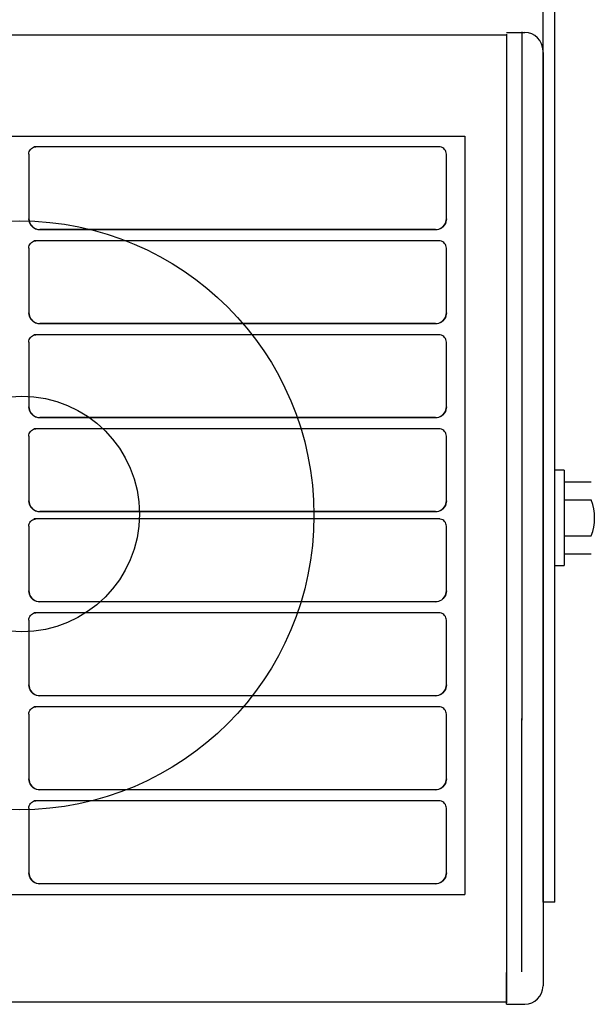
# Model space of a CAD drawing. Extents: x -1070 to 1501, y -298 to 672.
# Drawn here: x 484 to 639, y -133 to 135 of the extents above; entities that cross this region are included whole.
import ezdxf

# ---------------------------------------------------------------- set-up
doc = ezdxf.new("R2010")
doc.units = 0
doc.header["$LTSCALE"] = 20
doc.header["$PDMODE"] = 3
doc.header["$PDSIZE"] = -2
doc.layers.get('DEFPOINTS').update_dxf_attribs({"linetype": 'CONTINUOUS'})
for name, color, linetype in [('DETAIL', 5, 'CONTINUOUS'), ('OUTLINE', 3, 'CONTINUOUS'), ('SIZE', 30, 'CONTINUOUS')]:
    doc.layers.add(name, color=color, linetype=linetype)

msp = doc.modelspace()

# ---------------------------------------------------------------- linework, layer by layer
at = {"layer": 'DEFPOINTS', "color": 30, "linetype": 'CONTINUOUS'}
msp.add_point((629.502566, 80.526837), dxfattribs=at)
at = {"layer": 'DETAIL', "color": 5, "linetype": 'CONTINUOUS'}
for p, q in [((626.268901, -105.115632), (626.268901, 209.802156)), ((629.502566, -105.115632), (629.502566, 209.802156)), ((616.320229, 131.169307), (621.294565, 131.169307)), ((620.548358, 131.372213), (620.548358, -55.176068)), ((620.548358, 131.372213), (620.548358, -55.627787)), ((620.548358, 131.123497), (620.548358, 123.164559)), ((616.320229, 130.468872), (-0.497434, 130.468872)), ((616.320229, 130.740493), (616.320229, -132.40188)), ((616.320229, 130.468872), (616.320229, 122.509934)), ((616.320229, 130.468872), (616.320229, 122.509934)), ((620.548358, 130.671779), (620.548358, 122.712841)), ((626.268901, 125.766157), (626.268901, -127.856357)), ((-604.99999, 103.001867), (604.99999, 103.001867)), ((604.99999, 103.001867), (604.99999, -102.998133)), ((486.621033, 98.801234), (486.768865, 99.117379)), ((486.768865, 99.117379), (486.969362, 99.402956)), ((486.969362, 99.402956), (487.216416, 99.649292)), ((487.216416, 99.649292), (487.502379, 99.848968)), ((487.502379, 99.848968), (487.818575, 99.996004)), ((487.818575, 99.996004), (488.155406, 100.086012)), ((488.148887, 100.116297), (487.834282, 100.091761)), ((598.214095, 100.116297), (488.148887, 100.116297)), ((488.155406, 100.086012), (488.378591, 100.105466)), ((598.34622, 100.085935), (598.214095, 100.116297)), ((598.683, 99.995799), (598.34622, 100.085935)), ((598.999042, 99.848583), (598.683, 99.995799)), ((599.284748, 99.648701), (598.999042, 99.848583)), ((599.531442, 99.402263), (599.284748, 99.648701)), ((599.731632, 99.116686), (599.531442, 99.402263)), ((599.879104, 98.800669), (599.731632, 99.116686)), ((486.499893, 98.116304), (486.530434, 98.46412)), ((486.499893, 98.116304), (486.499893, 80.624567)), ((486.530434, 98.46412), (486.621033, 98.801234)), ((599.969498, 98.463787), (599.879104, 98.800669)), ((599.999937, 98.116304), (599.969498, 98.463787)), ((599.999937, 80.627236), (599.999937, 98.116304)), ((486.499893, 80.624567), (486.500149, 80.58458)), ((486.500149, 80.58458), (486.500765, 80.54521)), ((486.500149, 80.544312), (486.541624, 80.123735)), ((486.536286, 80.077049), (486.500149, 80.544312)), ((599.953688, 80.100148), (599.999731, 80.562842)), ((599.999731, 80.562842), (599.969446, 80.133744)), ((599.999372, 80.563791), (599.999783, 80.595257)), ((599.999783, 80.595257), (599.999937, 80.627236)), ((486.645671, 79.618744), (486.536286, 80.077049)), ((486.541624, 80.123735), (486.641565, 79.709471)), ((486.641565, 79.709471), (486.797918, 79.315329)), ((486.824045, 79.186695), (486.645671, 79.618744)), ((486.797918, 79.315329), (487.006115, 78.949958)), ((487.065607, 78.791347), (486.824045, 79.186695)), ((487.006115, 78.949958), (487.265539, 78.614642)), ((487.369176, 78.435241), (487.065607, 78.791347)), ((487.265539, 78.614642), (487.570597, 78.318387)), ((487.725153, 78.131595), (487.369176, 78.435241)), ((487.570597, 78.318387), (487.911689, 78.070153)), ((488.120142, 77.890111), (487.725153, 78.131595)), ((487.911689, 78.070153), (488.279575, 77.87448)), ((488.551575, 77.711865), (488.120142, 77.890111)), ((488.279575, 77.87448), (488.67097, 77.731987)), ((489.009085, 77.602634), (488.551575, 77.711865)), ((488.67097, 77.731987), (489.078894, 77.645289)), ((489.475474, 77.566292), (489.009085, 77.602634)), ((489.078894, 77.645289), (489.494005, 77.616288)), ((597.003669, 77.616288), (489.494005, 77.616288)), ((597.003669, 77.616288), (597.462564, 77.651783)), ((597.444034, 77.596551), (597.019889, 77.566292)), ((597.862891, 77.687843), (597.444034, 77.596551)), ((597.462564, 77.651783), (597.915248, 77.758884)), ((598.262808, 77.837753), (597.862891, 77.687843)), ((597.915248, 77.758884), (598.344577, 77.934383)), ((598.633414, 78.041125), (598.262808, 77.837753)), ((598.344577, 77.934383), (598.739412, 78.172634)), ((598.971477, 78.295186), (598.633414, 78.041125)), ((598.739412, 78.172634), (599.097237, 78.472764)), ((599.269811, 78.594366), (598.971477, 78.295186)), ((599.097237, 78.472764), (599.40481, 78.825662)), ((599.523589, 78.933969), (599.269811, 78.594366)), ((599.40481, 78.825662), (599.651659, 79.217827)), ((599.727217, 79.307014), (599.523589, 78.933969)), ((599.651659, 79.217827), (599.836449, 79.645898)), ((599.877667, 79.710523), (599.727217, 79.307014)), ((599.836449, 79.645898), (599.953688, 80.100148)), ((599.969446, 80.133744), (599.877667, 79.710523)), ((597.019889, 77.566292), (489.475474, 77.566292)), ((486.499893, 72.581704), (486.530434, 72.929519)), ((486.499893, 72.581704), (486.499893, 55.089966)), ((486.530434, 72.929519), (486.621033, 73.266633)), ((486.621033, 73.266633), (486.768865, 73.582778)), ((486.768865, 73.582778), (486.969362, 73.868355)), ((486.969362, 73.868355), (487.216416, 74.114691)), ((487.216416, 74.114691), (487.502379, 74.314367)), ((487.502379, 74.314367), (487.818575, 74.461403)), ((487.818575, 74.461403), (488.155406, 74.551411)), ((488.148887, 74.581696), (487.834282, 74.55716)), ((598.214095, 74.581696), (488.148887, 74.581696)), ((488.155406, 74.551411), (488.378591, 74.570866)), ((598.34622, 74.551334), (598.214095, 74.581696)), ((598.683, 74.461198), (598.34622, 74.551334)), ((598.999042, 74.313982), (598.683, 74.461198)), ((599.284748, 74.114101), (598.999042, 74.313982)), ((599.531442, 73.867663), (599.284748, 74.114101)), ((599.731632, 73.582085), (599.531442, 73.867663)), ((599.879104, 73.266068), (599.731632, 73.582085)), ((599.969498, 72.929186), (599.879104, 73.266068)), ((599.999937, 72.581704), (599.969498, 72.929186)), ((599.999937, 55.092635), (599.999937, 72.581704)), ((486.499893, 55.089966), (486.500149, 55.04998)), ((486.500149, 55.04998), (486.500765, 55.010609)), ((486.500149, 55.009711), (486.541624, 54.589134)), ((486.536286, 54.542449), (486.500149, 55.009711)), ((486.645671, 54.084144), (486.536286, 54.542449)), ((486.541624, 54.589134), (486.641565, 54.17487)), ((486.641565, 54.17487), (486.797918, 53.780729)), ((486.824045, 53.652094), (486.645671, 54.084144)), ((486.797918, 53.780729), (487.006115, 53.415358)), ((487.065607, 53.256746), (486.824045, 53.652094)), ((599.40481, 53.291061), (599.651659, 53.683226)), ((599.727217, 53.772413), (599.523589, 53.399368)), ((599.651659, 53.683226), (599.836449, 54.111297)), ((599.877667, 54.175923), (599.727217, 53.772413)), ((599.836449, 54.111297), (599.953688, 54.565547)), ((599.969446, 54.599143), (599.877667, 54.175923)), ((599.953688, 54.565547), (599.999731, 55.028241)), ((599.999731, 55.028241), (599.969446, 54.599143)), ((599.999372, 55.029191), (599.999783, 55.060656)), ((599.999783, 55.060656), (599.999937, 55.092635)), ((487.006115, 53.415358), (487.265539, 53.080041)), ((487.369176, 52.90064), (487.065607, 53.256746)), ((487.265539, 53.080041), (487.570597, 52.783786)), ((487.725153, 52.596994), (487.369176, 52.90064)), ((487.570597, 52.783786), (487.911689, 52.535552)), ((488.120142, 52.35551), (487.725153, 52.596994)), ((487.911689, 52.535552), (488.279575, 52.33988)), ((488.551575, 52.177264), (488.120142, 52.35551)), ((488.279575, 52.33988), (488.67097, 52.197386)), ((489.009085, 52.068033), (488.551575, 52.177264)), ((488.67097, 52.197386), (489.078894, 52.110689)), ((489.475474, 52.031691), (489.009085, 52.068033)), ((489.078894, 52.110689), (489.494005, 52.081687)), ((597.019889, 52.031691), (489.475474, 52.031691)), ((597.003669, 52.081687), (489.494005, 52.081687)), ((597.003669, 52.081687), (597.462564, 52.117182)), ((597.444034, 52.06195), (597.019889, 52.031691)), ((597.862891, 52.153242), (597.444034, 52.06195)), ((597.462564, 52.117182), (597.915248, 52.224283)), ((598.262808, 52.303153), (597.862891, 52.153242)), ((597.915248, 52.224283), (598.344577, 52.399782)), ((598.633414, 52.506524), (598.262808, 52.303153)), ((598.344577, 52.399782), (598.739412, 52.638033)), ((598.971477, 52.760585), (598.633414, 52.506524)), ((598.739412, 52.638033), (599.097237, 52.938163)), ((599.269811, 53.059765), (598.971477, 52.760585)), ((599.097237, 52.938163), (599.40481, 53.291061)), ((599.523589, 53.399368), (599.269811, 53.059765)), ((486.768865, 48.048177), (486.969362, 48.333755)), ((486.969362, 48.333755), (487.216416, 48.58009)), ((487.216416, 48.58009), (487.502379, 48.779766)), ((487.502379, 48.779766), (487.818575, 48.926802)), ((487.818575, 48.926802), (488.155406, 49.016811)), ((488.148887, 49.047096), (487.834282, 49.02256)), ((598.214095, 49.047096), (488.148887, 49.047096)), ((488.155406, 49.016811), (488.378591, 49.036265)), ((598.34622, 49.016734), (598.214095, 49.047096)), ((598.683, 48.926597), (598.34622, 49.016734)), ((598.999042, 48.779381), (598.683, 48.926597)), ((599.284748, 48.5795), (598.999042, 48.779381)), ((599.531442, 48.333062), (599.284748, 48.5795)), ((599.731632, 48.047484), (599.531442, 48.333062)), ((486.499893, 47.047103), (486.530434, 47.394919)), ((486.499893, 47.047103), (486.499893, 29.555365)), ((486.530434, 47.394919), (486.621033, 47.732032)), ((486.621033, 47.732032), (486.768865, 48.048177)), ((599.879104, 47.731467), (599.731632, 48.047484)), ((599.969498, 47.394585), (599.879104, 47.731467)), ((599.999937, 47.047103), (599.969498, 47.394585)), ((599.999937, 29.558034), (599.999937, 47.047103)), ((486.499893, 29.555365), (486.500149, 29.515379)), ((486.500149, 29.515379), (486.500765, 29.476008)), ((486.500149, 29.47511), (486.541624, 29.054533)), ((486.536286, 29.007848), (486.500149, 29.47511)), ((599.953688, 29.030946), (599.999731, 29.49364)), ((599.999731, 29.49364), (599.969446, 29.064542)), ((599.999372, 29.49459), (599.999783, 29.526055)), ((599.999783, 29.526055), (599.999937, 29.558034)), ((486.645671, 28.549543), (486.536286, 29.007848)), ((486.541624, 29.054533), (486.641565, 28.64027)), ((486.641565, 28.64027), (486.797918, 28.246128)), ((486.824045, 28.117493), (486.645671, 28.549543)), ((486.797918, 28.246128), (487.006115, 27.880757)), ((487.065607, 27.722145), (486.824045, 28.117493)), ((487.006115, 27.880757), (487.265539, 27.54544)), ((487.369176, 27.36604), (487.065607, 27.722145)), ((487.265539, 27.54544), (487.570597, 27.249186)), ((487.725153, 27.062394), (487.369176, 27.36604)), ((487.570597, 27.249186), (487.911689, 27.000951)), ((488.120142, 26.820909), (487.725153, 27.062394)), ((487.911689, 27.000951), (488.279575, 26.805279)), ((488.551575, 26.642664), (488.120142, 26.820909)), ((488.279575, 26.805279), (488.67097, 26.662785)), ((598.262808, 26.768552), (597.862891, 26.618641)), ((597.915248, 26.689682), (598.344577, 26.865182)), ((598.633414, 26.971923), (598.262808, 26.768552)), ((598.344577, 26.865182), (598.739412, 27.103432)), ((598.971477, 27.225984), (598.633414, 26.971923)), ((598.739412, 27.103432), (599.097237, 27.403562)), ((599.269811, 27.525164), (598.971477, 27.225984)), ((599.097237, 27.403562), (599.40481, 27.75646)), ((599.523589, 27.864767), (599.269811, 27.525164)), ((599.40481, 27.75646), (599.651659, 28.148625)), ((599.727217, 28.237812), (599.523589, 27.864767)), ((599.651659, 28.148625), (599.836449, 28.576697)), ((599.877667, 28.641322), (599.727217, 28.237812)), ((599.836449, 28.576697), (599.953688, 29.030946)), ((599.969446, 29.064542), (599.877667, 28.641322)), ((489.009085, 26.533432), (488.551575, 26.642664)), ((488.67097, 26.662785), (489.078894, 26.576088)), ((489.475474, 26.49709), (489.009085, 26.533432)), ((489.078894, 26.576088), (489.494005, 26.547086)), ((597.019889, 26.49709), (489.475474, 26.49709)), ((597.003669, 26.547086), (489.494005, 26.547086)), ((597.003669, 26.547086), (597.462564, 26.582581)), ((597.444034, 26.527349), (597.019889, 26.49709)), ((597.862891, 26.618641), (597.444034, 26.527349)), ((597.462564, 26.582581), (597.915248, 26.689682)), ((486.499893, 21.512502), (486.530434, 21.860318)), ((486.499893, 21.512502), (486.499893, 4.020764)), ((486.530434, 21.860318), (486.621033, 22.197431)), ((486.621033, 22.197431), (486.768865, 22.513576)), ((486.768865, 22.513576), (486.969362, 22.799154)), ((486.969362, 22.799154), (487.216416, 23.045489)), ((487.216416, 23.045489), (487.502379, 23.245165)), ((487.502379, 23.245165), (487.818575, 23.392202)), ((487.818575, 23.392202), (488.155406, 23.48221)), ((488.148887, 23.512495), (487.834282, 23.487959)), ((598.214095, 23.512495), (488.148887, 23.512495)), ((488.155406, 23.48221), (488.378591, 23.501664)), ((598.34622, 23.482133), (598.214095, 23.512495)), ((598.683, 23.391996), (598.34622, 23.482133)), ((598.999042, 23.24478), (598.683, 23.391996)), ((599.284748, 23.044899), (598.999042, 23.24478)), ((599.531442, 22.798461), (599.284748, 23.044899)), ((599.731632, 22.512883), (599.531442, 22.798461)), ((599.879104, 22.196867), (599.731632, 22.512883)), ((599.969498, 21.859984), (599.879104, 22.196867)), ((599.999937, 21.512502), (599.969498, 21.859984)), ((599.999937, 4.023434), (599.999937, 21.512502)), ((632.039131, 12.278649), (629.502566, 12.278649)), ((632.039131, 12.278649), (632.039131, -13.587899)), ((632.039131, 9.052792), (632.039131, -10.461529)), ((639.400468, 9.052792), (632.039131, 9.052792)), ((486.499893, 4.020764), (486.500149, 3.980778)), ((486.500149, 3.980778), (486.500765, 3.941407)), ((486.536286, 3.473247), (486.500149, 3.940509)), ((486.500149, 3.940509), (486.541624, 3.519932)), ((486.645671, 3.014942), (486.536286, 3.473247)), ((486.541624, 3.519932), (486.641565, 3.105669)), ((486.641565, 3.105669), (486.797918, 2.711527)), ((486.824045, 2.582893), (486.645671, 3.014942)), ((486.797918, 2.711527), (487.006115, 2.346156)), ((599.727217, 2.703211), (599.523589, 2.330167)), ((599.651659, 2.614025), (599.836449, 3.042096)), ((599.877667, 3.106721), (599.727217, 2.703211)), ((599.836449, 3.042096), (599.953688, 3.496346)), ((599.969446, 3.529942), (599.877667, 3.106721)), ((599.953688, 3.496346), (599.999731, 3.959039)), ((599.999731, 3.959039), (599.969446, 3.529942)), ((599.999372, 3.959989), (599.999783, 3.991455)), ((599.999783, 3.991455), (599.999937, 4.023434)), ((632.039131, 4.17421), (639.400468, 4.17421)), ((487.065607, 2.187545), (486.824045, 2.582893)), ((487.006115, 2.346156), (487.265539, 2.010839)), ((487.369176, 1.831439), (487.065607, 2.187545)), ((487.265539, 2.010839), (487.570597, 1.714585)), ((487.725153, 1.527793), (487.369176, 1.831439)), ((487.570597, 1.714585), (487.911689, 1.46635)), ((488.120142, 1.286308), (487.725153, 1.527793)), ((487.911689, 1.46635), (488.279575, 1.270678)), ((488.551575, 1.108063), (488.120142, 1.286308)), ((488.279575, 1.270678), (488.67097, 1.128184)), ((489.009085, 0.998831), (488.551575, 1.108063)), ((488.67097, 1.128184), (489.078894, 1.041487)), ((489.475474, 0.962489), (489.009085, 0.998831)), ((489.078894, 1.041487), (489.494005, 1.012485)), ((597.019889, 0.962489), (489.475474, 0.962489)), ((597.003669, 1.012485), (489.494005, 1.012485)), ((597.003669, 1.012485), (597.462564, 1.04798)), ((597.444034, 0.992749), (597.019889, 0.962489)), ((597.862891, 1.08404), (597.444034, 0.992749)), ((597.462564, 1.04798), (597.915248, 1.155082)), ((598.262808, 1.233951), (597.862891, 1.08404)), ((597.915248, 1.155082), (598.344577, 1.330581)), ((598.633414, 1.437323), (598.262808, 1.233951)), ((598.344577, 1.330581), (598.739412, 1.568832)), ((598.971477, 1.691383), (598.633414, 1.437323)), ((598.739412, 1.568832), (599.097237, 1.868961)), ((599.269811, 1.990563), (598.971477, 1.691383)), ((599.097237, 1.868961), (599.40481, 2.221859)), ((599.523589, 2.330167), (599.269811, 1.990563)), ((599.40481, 2.221859), (599.651659, 2.614025)), ((486.501039, -2.962482), (486.531581, -2.614666)), ((486.531581, -2.614666), (486.622179, -2.277553)), ((486.622179, -2.277553), (486.770011, -1.961408)), ((486.770011, -1.961408), (486.970508, -1.67583)), ((486.970508, -1.67583), (487.217562, -1.429495)), ((487.217562, -1.429495), (487.503525, -1.229819)), ((487.503525, -1.229819), (487.819721, -1.082782)), ((487.819721, -1.082782), (488.156552, -0.992774)), ((488.150033, -0.962489), (487.835428, -0.987025)), ((598.215241, -0.962489), (488.150033, -0.962489)), ((488.156552, -0.992774), (488.379738, -0.97332)), ((598.347366, -0.992851), (598.215241, -0.962489)), ((598.684146, -1.082988), (598.347366, -0.992851)), ((599.000188, -1.230204), (598.684146, -1.082988)), ((599.285894, -1.430085), (599.000188, -1.230204)), ((599.532589, -1.676523), (599.285894, -1.430085)), ((599.732778, -1.962101), (599.532589, -1.676523)), ((599.880251, -2.278117), (599.732778, -1.962101)), ((599.970644, -2.615), (599.880251, -2.278117)), ((600.001083, -2.962482), (599.970644, -2.615)), ((486.501039, -2.962482), (486.501039, -20.45422)), ((600.001083, -20.45155), (600.001083, -2.962482)), ((632.039131, -5.582947), (639.400468, -5.582947)), ((632.039131, -10.461529), (639.400468, -10.461529)), ((629.502566, -13.587899), (632.039131, -13.587899)), ((486.501039, -20.45422), (486.501296, -20.494206)), ((486.501296, -20.494206), (486.501912, -20.533577)), ((486.501296, -20.534475), (486.542771, -20.955052)), ((486.537432, -21.001737), (486.501296, -20.534475)), ((486.646818, -21.460042), (486.537432, -21.001737)), ((486.542771, -20.955052), (486.642711, -21.369315)), ((486.642711, -21.369315), (486.799064, -21.763457)), ((599.878814, -21.368263), (599.728364, -21.771773)), ((599.837595, -21.432888), (599.954834, -20.978638)), ((599.970593, -20.945042), (599.878814, -21.368263)), ((599.954834, -20.978638), (600.000878, -20.515945)), ((600.000878, -20.515945), (599.970593, -20.945042)), ((600.000518, -20.514995), (600.000929, -20.483529)), ((600.000929, -20.483529), (600.001083, -20.45155)), ((486.825192, -21.892091), (486.646818, -21.460042)), ((486.799064, -21.763457), (487.007261, -22.128828)), ((487.066753, -22.287439), (486.825192, -21.892091)), ((487.007261, -22.128828), (487.266686, -22.464145)), ((487.370322, -22.643545), (487.066753, -22.287439)), ((487.266686, -22.464145), (487.571743, -22.760399)), ((487.7263, -22.947191), (487.370322, -22.643545)), ((487.571743, -22.760399), (487.912835, -23.008634)), ((488.121288, -23.188676), (487.7263, -22.947191)), ((487.912835, -23.008634), (488.280721, -23.204306)), ((488.552722, -23.366921), (488.121288, -23.188676)), ((488.280721, -23.204306), (488.672117, -23.3468)), ((489.010231, -23.476153), (488.552722, -23.366921)), ((488.672117, -23.3468), (489.080041, -23.433497)), ((489.476621, -23.512495), (489.010231, -23.476153)), ((489.080041, -23.433497), (489.495151, -23.462499)), ((597.021036, -23.512495), (489.476621, -23.512495)), ((597.004815, -23.462499), (489.495151, -23.462499)), ((597.004815, -23.462499), (597.46371, -23.427004)), ((597.44518, -23.482235), (597.021036, -23.512495)), ((597.864037, -23.390944), (597.44518, -23.482235)), ((597.46371, -23.427004), (597.916395, -23.319902)), ((598.263954, -23.241033), (597.864037, -23.390944)), ((597.916395, -23.319902), (598.345723, -23.144403)), ((598.634561, -23.037661), (598.263954, -23.241033)), ((598.345723, -23.144403), (598.740558, -22.906152)), ((598.972624, -22.783601), (598.634561, -23.037661)), ((598.740558, -22.906152), (599.098384, -22.606023)), ((599.270957, -22.48442), (598.972624, -22.783601)), ((599.098384, -22.606023), (599.405956, -22.253125)), ((599.524735, -22.144817), (599.270957, -22.48442)), ((599.405956, -22.253125), (599.652805, -21.860959)), ((599.728364, -21.771773), (599.524735, -22.144817)), ((599.652805, -21.860959), (599.837595, -21.432888)), ((487.503525, -26.76442), (487.819721, -26.617383)), ((487.819721, -26.617383), (488.156552, -26.527375)), ((488.150033, -26.49709), (487.835428, -26.521626)), ((598.215241, -26.49709), (488.150033, -26.49709)), ((488.156552, -26.527375), (488.379738, -26.507921)), ((598.347366, -26.527452), (598.215241, -26.49709)), ((598.684146, -26.617589), (598.347366, -26.527452)), ((599.000188, -26.764805), (598.684146, -26.617589)), ((486.501039, -28.497083), (486.531581, -28.149267)), ((486.501039, -28.497083), (486.501039, -45.98882)), ((486.531581, -28.149267), (486.622179, -27.812154)), ((486.622179, -27.812154), (486.770011, -27.496009)), ((486.770011, -27.496009), (486.970508, -27.210431)), ((486.970508, -27.210431), (487.217562, -26.964096)), ((487.217562, -26.964096), (487.503525, -26.76442)), ((599.285894, -26.964686), (599.000188, -26.764805)), ((599.532589, -27.211124), (599.285894, -26.964686)), ((599.732778, -27.496702), (599.532589, -27.211124)), ((599.880251, -27.812718), (599.732778, -27.496702)), ((599.970644, -28.149601), (599.880251, -27.812718)), ((600.001083, -28.497083), (599.970644, -28.149601)), ((600.001083, -45.986151), (600.001083, -28.497083)), ((486.501039, -45.98882), (486.501296, -46.028807)), ((486.501296, -46.028807), (486.501912, -46.068177)), ((486.501296, -46.069076), (486.542771, -46.489653)), ((486.537432, -46.536338), (486.501296, -46.069076)), ((486.646818, -46.994643), (486.537432, -46.536338)), ((486.542771, -46.489653), (486.642711, -46.903916)), ((486.642711, -46.903916), (486.799064, -47.298058)), ((486.825192, -47.426692), (486.646818, -46.994643)), ((486.799064, -47.298058), (487.007261, -47.663429)), ((487.066753, -47.82204), (486.825192, -47.426692)), ((487.007261, -47.663429), (487.266686, -47.998746)), ((487.370322, -48.178146), (487.066753, -47.82204)), ((487.266686, -47.998746), (487.571743, -48.295)), ((598.740558, -48.440753), (599.098384, -48.140623)), ((599.270957, -48.019021), (598.972624, -48.318201)), ((599.098384, -48.140623), (599.405956, -47.787726)), ((599.524735, -47.679418), (599.270957, -48.019021)), ((599.405956, -47.787726), (599.652805, -47.39556)), ((599.728364, -47.306373), (599.524735, -47.679418)), ((599.652805, -47.39556), (599.837595, -46.967489)), ((599.878814, -46.902864), (599.728364, -47.306373)), ((599.837595, -46.967489), (599.954834, -46.513239)), ((599.970593, -46.479643), (599.878814, -46.902864)), ((599.954834, -46.513239), (600.000878, -46.050545)), ((600.000878, -46.050545), (599.970593, -46.479643)), ((600.000518, -46.049596), (600.000929, -46.01813)), ((600.000929, -46.01813), (600.001083, -45.986151)), ((487.7263, -48.481792), (487.370322, -48.178146)), ((487.571743, -48.295), (487.912835, -48.543235)), ((488.121288, -48.723277), (487.7263, -48.481792)), ((487.912835, -48.543235), (488.280721, -48.738907)), ((488.552722, -48.901522), (488.121288, -48.723277)), ((488.280721, -48.738907), (488.672117, -48.8814)), ((489.010231, -49.010753), (488.552722, -48.901522)), ((488.672117, -48.8814), (489.080041, -48.968098)), ((489.476621, -49.047096), (489.010231, -49.010753)), ((489.080041, -48.968098), (489.495151, -48.9971)), ((597.021036, -49.047096), (489.476621, -49.047096)), ((597.004815, -48.9971), (489.495151, -48.9971)), ((597.004815, -48.9971), (597.46371, -48.961604)), ((597.44518, -49.016836), (597.021036, -49.047096)), ((597.864037, -48.925545), (597.44518, -49.016836)), ((597.46371, -48.961604), (597.916395, -48.854503)), ((598.263954, -48.775634), (597.864037, -48.925545)), ((597.916395, -48.854503), (598.345723, -48.679004)), ((598.634561, -48.572262), (598.263954, -48.775634)), ((598.345723, -48.679004), (598.740558, -48.440753)), ((598.972624, -48.318201), (598.634561, -48.572262)), ((486.531581, -53.683868), (486.622179, -53.346754)), ((486.622179, -53.346754), (486.770011, -53.030609)), ((486.770011, -53.030609), (486.970508, -52.745032)), ((486.970508, -52.745032), (487.217562, -52.498696)), ((487.217562, -52.498696), (487.503525, -52.29902)), ((487.503525, -52.29902), (487.819721, -52.151984)), ((487.819721, -52.151984), (488.156552, -52.061976)), ((488.150033, -52.031691), (487.835428, -52.056227)), ((598.215241, -52.031691), (488.150033, -52.031691)), ((488.156552, -52.061976), (488.379738, -52.042522)), ((598.347366, -52.062053), (598.215241, -52.031691)), ((598.684146, -52.152189), (598.347366, -52.062053)), ((599.000188, -52.299405), (598.684146, -52.152189)), ((599.285894, -52.499287), (599.000188, -52.299405)), ((599.532589, -52.745725), (599.285894, -52.499287)), ((599.732778, -53.031302), (599.532589, -52.745725)), ((599.880251, -53.347319), (599.732778, -53.031302)), ((599.970644, -53.684201), (599.880251, -53.347319)), ((486.501039, -54.031684), (486.531581, -53.683868)), ((486.501039, -54.031684), (486.501039, -71.523421)), ((600.001083, -54.031684), (599.970644, -53.684201)), ((600.001083, -71.520752), (600.001083, -54.031684)), ((620.548358, -123.562506), (620.548358, -55.176068)), ((620.548358, -124.014224), (620.548358, -55.627787)), ((486.501039, -71.523421), (486.501296, -71.563408)), ((486.501296, -71.563408), (486.501912, -71.602778)), ((486.501296, -71.603677), (486.542771, -72.024254)), ((486.537432, -72.070939), (486.501296, -71.603677)), ((486.646818, -72.529244), (486.537432, -72.070939)), ((486.542771, -72.024254), (486.642711, -72.438517)), ((599.837595, -72.50209), (599.954834, -72.04784)), ((599.970593, -72.014244), (599.878814, -72.437465)), ((599.954834, -72.04784), (600.000878, -71.585146)), ((600.000878, -71.585146), (599.970593, -72.014244)), ((600.000518, -71.584197), (600.000929, -71.552731)), ((600.000929, -71.552731), (600.001083, -71.520752)), ((486.642711, -72.438517), (486.799064, -72.832659)), ((486.825192, -72.961293), (486.646818, -72.529244)), ((486.799064, -72.832659), (487.007261, -73.19803)), ((487.066753, -73.356641), (486.825192, -72.961293)), ((487.007261, -73.19803), (487.266686, -73.533347)), ((487.370322, -73.712747), (487.066753, -73.356641)), ((487.266686, -73.533347), (487.571743, -73.829601)), ((487.7263, -74.016393), (487.370322, -73.712747)), ((487.571743, -73.829601), (487.912835, -74.077836)), ((488.121288, -74.257877), (487.7263, -74.016393)), ((487.912835, -74.077836), (488.280721, -74.273508)), ((488.552722, -74.436123), (488.121288, -74.257877)), ((488.280721, -74.273508), (488.672117, -74.416001)), ((489.010231, -74.545354), (488.552722, -74.436123)), ((488.672117, -74.416001), (489.080041, -74.502699)), ((489.476621, -74.581696), (489.010231, -74.545354)), ((489.080041, -74.502699), (489.495151, -74.5317)), ((597.021036, -74.581696), (489.476621, -74.581696)), ((597.004815, -74.5317), (489.495151, -74.5317)), ((597.004815, -74.5317), (597.46371, -74.496205)), ((597.44518, -74.551437), (597.021036, -74.581696)), ((597.864037, -74.460146), (597.44518, -74.551437)), ((597.46371, -74.496205), (597.916395, -74.389104)), ((598.263954, -74.310235), (597.864037, -74.460146)), ((597.916395, -74.389104), (598.345723, -74.213605)), ((598.634561, -74.106863), (598.263954, -74.310235)), ((598.345723, -74.213605), (598.740558, -73.975354)), ((598.972624, -73.852802), (598.634561, -74.106863)), ((598.740558, -73.975354), (599.098384, -73.675224)), ((599.270957, -73.553622), (598.972624, -73.852802)), ((599.098384, -73.675224), (599.405956, -73.322327)), ((599.524735, -73.214019), (599.270957, -73.553622)), ((599.405956, -73.322327), (599.652805, -72.930161)), ((599.728364, -72.840974), (599.524735, -73.214019)), ((599.652805, -72.930161), (599.837595, -72.50209)), ((599.878814, -72.437465), (599.728364, -72.840974)), ((488.150033, -77.566292), (487.835428, -77.590828)), ((598.215241, -77.566292), (488.150033, -77.566292)), ((598.347366, -77.596654), (598.215241, -77.566292)), ((486.501039, -79.566285), (486.531581, -79.218469)), ((486.501039, -79.566285), (486.501039, -97.058022)), ((486.531581, -79.218469), (486.622179, -78.881355)), ((486.622179, -78.881355), (486.770011, -78.56521)), ((486.770011, -78.56521), (486.970508, -78.279633)), ((486.970508, -78.279633), (487.217562, -78.033297)), ((487.217562, -78.033297), (487.503525, -77.833621)), ((487.503525, -77.833621), (487.819721, -77.686585)), ((487.819721, -77.686585), (488.156552, -77.596577)), ((488.156552, -77.596577), (488.379738, -77.577122)), ((598.684146, -77.68679), (598.347366, -77.596654)), ((599.000188, -77.834006), (598.684146, -77.68679)), ((599.285894, -78.033888), (599.000188, -77.834006)), ((599.532589, -78.280326), (599.285894, -78.033888)), ((599.732778, -78.565903), (599.532589, -78.280326)), ((599.880251, -78.88192), (599.732778, -78.565903)), ((599.970644, -79.218802), (599.880251, -78.88192)), ((600.001083, -79.566285), (599.970644, -79.218802)), ((600.001083, -97.055353), (600.001083, -79.566285)), ((486.501039, -97.058022), (486.501296, -97.098009)), ((486.501296, -97.098009), (486.501912, -97.137379)), ((486.537432, -97.60554), (486.501296, -97.138277)), ((486.501296, -97.138277), (486.542771, -97.558854)), ((486.646818, -98.063845), (486.537432, -97.60554)), ((486.542771, -97.558854), (486.642711, -97.973118)), ((486.642711, -97.973118), (486.799064, -98.367259)), ((486.825192, -98.495894), (486.646818, -98.063845)), ((486.799064, -98.367259), (487.007261, -98.73263)), ((487.066753, -98.891242), (486.825192, -98.495894)), ((487.007261, -98.73263), (487.266686, -99.067947)), ((487.370322, -99.247348), (487.066753, -98.891242)), ((599.098384, -99.209825), (599.405956, -98.856927)), ((599.524735, -98.74862), (599.270957, -99.088223)), ((599.405956, -98.856927), (599.652805, -98.464762)), ((599.728364, -98.375575), (599.524735, -98.74862)), ((599.652805, -98.464762), (599.837595, -98.036691)), ((599.878814, -97.972065), (599.728364, -98.375575)), ((599.837595, -98.036691), (599.954834, -97.582441)), ((599.970593, -97.548845), (599.878814, -97.972065)), ((599.954834, -97.582441), (600.000878, -97.119747)), ((600.000878, -97.119747), (599.970593, -97.548845)), ((600.000518, -97.118797), (600.000929, -97.087332)), ((600.000929, -97.087332), (600.001083, -97.055353)), ((487.266686, -99.067947), (487.571743, -99.364202)), ((487.7263, -99.550994), (487.370322, -99.247348)), ((487.571743, -99.364202), (487.912835, -99.612436)), ((488.121288, -99.792478), (487.7263, -99.550994)), ((487.912835, -99.612436), (488.280721, -99.808108)), ((488.552722, -99.970724), (488.121288, -99.792478)), ((488.280721, -99.808108), (488.672117, -99.950602)), ((489.010231, -100.079955), (488.552722, -99.970724)), ((488.672117, -99.950602), (489.080041, -100.037299)), ((489.476621, -100.116297), (489.010231, -100.079955)), ((489.080041, -100.037299), (489.495151, -100.066301)), ((597.021036, -100.116297), (489.476621, -100.116297)), ((597.004815, -100.066301), (489.495151, -100.066301)), ((597.004815, -100.066301), (597.46371, -100.030806)), ((597.44518, -100.086038), (597.021036, -100.116297)), ((597.864037, -99.994746), (597.44518, -100.086038)), ((597.46371, -100.030806), (597.916395, -99.923705)), ((598.263954, -99.844835), (597.864037, -99.994746)), ((597.916395, -99.923705), (598.345723, -99.748206)), ((598.634561, -99.641464), (598.263954, -99.844835)), ((598.345723, -99.748206), (598.740558, -99.509955)), ((598.972624, -99.387403), (598.634561, -99.641464)), ((598.740558, -99.509955), (599.098384, -99.209825)), ((599.270957, -99.088223), (598.972624, -99.387403)), ((-604.999992, -103.001867), (605.00001, -103.001867)), ((629.502566, -105.115632), (626.268901, -105.115632)), ((616.320229, -132.176068), (616.320229, -124.217131)), ((-617.323221, -132.176068), (616.320229, -132.176068)), ((616.320229, -132.830693), (616.320229, -132.176068)), ((616.320229, -132.830693), (621.294565, -132.830693))]:
    msp.add_line(p, q, dxfattribs=at)
for centre, radius in [((484.001061, 0), 80), ((484.583645, 0.372918), 32)]:
    msp.add_circle(centre, radius, dxfattribs=at)
for centre, radius, start, end in [((621.294565, 126.194971), 4.974336, 0, 90), ((626.567911, -0.704368), 13.728618, 339.184571, 20.815339), ((621.294565, -127.856357), 4.974336, 270, 0)]:
    msp.add_arc(centre, radius, start, end, dxfattribs=at)
at = {"layer": 'OUTLINE', "color": 3, "linetype": 'CONTINUOUS'}
for p, q in [((616.320229, 131.169307), (621.294565, 131.169307)), ((620.548358, 131.372213), (620.548358, -55.627787)), ((620.548358, 131.372213), (620.548358, -55.176068)), ((620.548358, 131.123497), (620.548358, 123.164559)), ((616.320229, 130.468872), (-0.497434, 130.468872)), ((616.320229, 130.740493), (616.320229, -132.40188)), ((616.320229, 130.468872), (616.320229, 122.509934)), ((616.320229, 130.468872), (616.320229, 122.509934)), ((620.548358, 130.671779), (620.548358, 122.712841)), ((626.268901, 125.766157), (626.268901, -127.856357)), ((620.548358, -123.562506), (620.548358, -55.176068)), ((620.548358, -124.014224), (620.548358, -55.627787)), ((616.320229, -132.176068), (616.320229, -124.217131)), ((-0.497434, -132.176068), (616.320229, -132.176068)), ((616.320229, -132.830693), (616.320229, -132.176068)), ((616.320229, -132.830693), (621.294565, -132.830693))]:
    msp.add_line(p, q, dxfattribs=at)
for centre, start, end in [((621.294565, 126.194971), 0, 90), ((621.294565, -127.856357), 270, 0)]:
    msp.add_arc(centre, 4.974336, start, end, dxfattribs=at)
at = {"layer": 'SIZE', "color": 30, "linetype": 'CONTINUOUS'}
msp.add_line((629.502566, 100.526837), (629.502566, 339.395971), dxfattribs=at)

doc.saveas('drawing.dxf')
